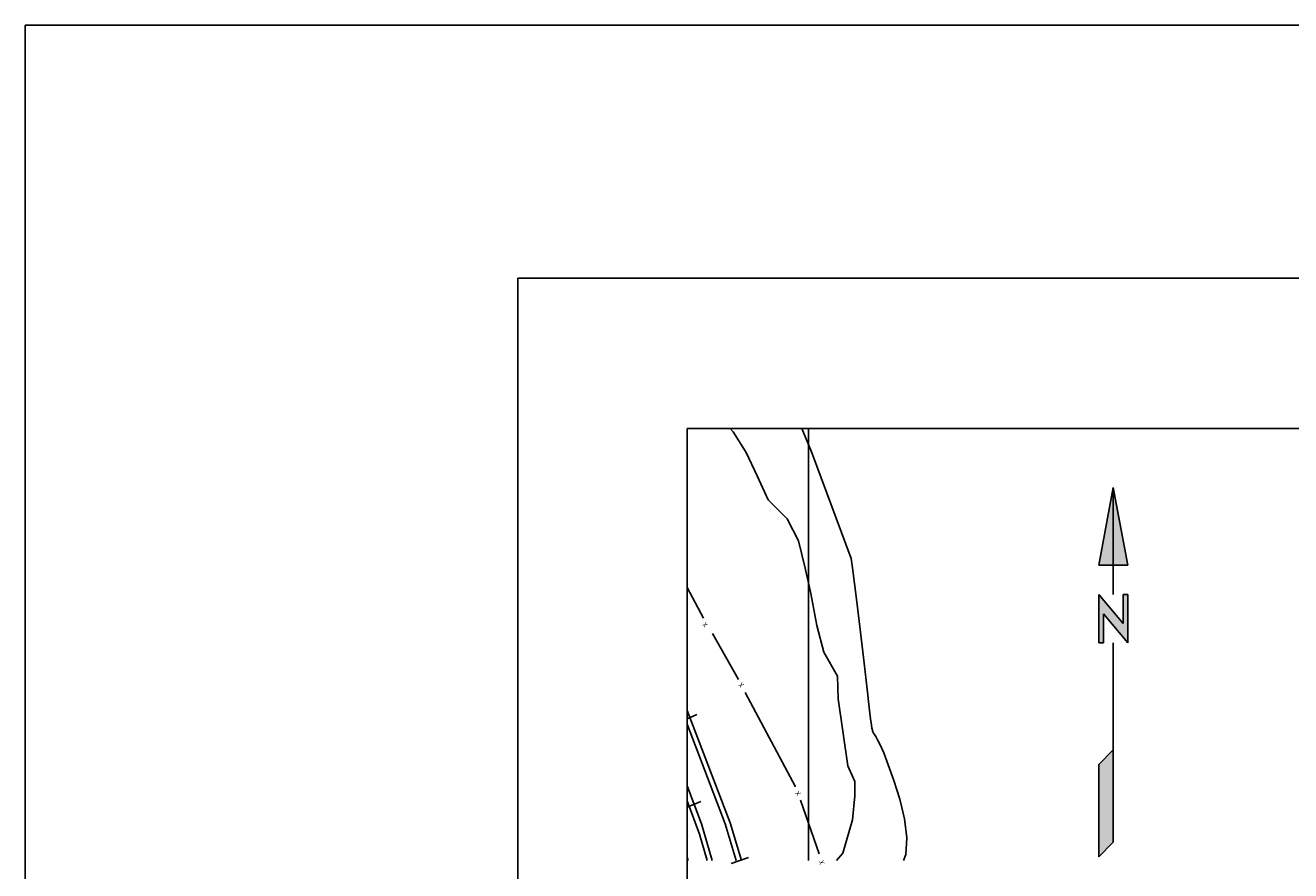
# Model space of a CAD drawing. Units: metres. Extents: x -148 to 148, y -105 to 105.
# Drawn here: x -148 to -111, y 80 to 105 of the extents above; entities that cross this region are included whole.
import ezdxf
from ezdxf.enums import TextEntityAlignment as Align

# ---------------------------------------------------------------- set-up
doc = ezdxf.new("R2010")
doc.units = ezdxf.units.M
doc.header["$MEASUREMENT"] = 0
for name, color, linetype, lineweight in [('0_1', 1, 'Continuous', 0), ('13', 1, 'Continuous', 0), ('16', 1, 'Continuous', 0), ('17', 1, 'Continuous', 0), ('18', 1, 'Continuous', 0), ('2', 1, 'Continuous', 0), ('55', 1, 'Continuous', 0), ('FORMATO', 1, 'Continuous', 0)]:
    doc.layers.add(name, color=color, linetype=linetype, lineweight=lineweight)
doc.styles.add('Style-ENGINEERING', font='ENGINEERING.shx')

msp = doc.modelspace()

# ---------------------------------------------------------------- linework, layer by layer
at = {"layer": '0_1', "color": 7, "linetype": 'Continuous', "lineweight": -3}
for q in [(145.102, 97.505), (-133.88, -95.275)]:
    msp.add_line((-133.88, 97.505), q, dxfattribs=at)
at = {"layer": '13', "color": 1, "linetype": 'Continuous', "lineweight": -3}
for p, q in [((-127.582, 81.357), (-128.86, 84.68)), ((-128.86, 84.436), (-128.575, 84.569)), ((-127.728, 81.321), (-128.86, 84.277)), ((-128.86, 82.003), (-128.495, 81.016)), ((-128.86, 81.82), (-128.449, 81.98)), ((-127.731, 81.314), (-127.731, 81.314)), ((-127.404, 80.232), (-127.728, 81.321)), ((-127.585, 81.36), (-127.585, 81.36)), ((-127.245, 80.232), (-127.582, 81.357)), ((-127.3, 81.473), (-127.3, 81.473)), ((-128.818, 80.965), (-128.818, 80.965)), ((-128.524, 81.046), (-128.524, 81.046)), ((-128.495, 81.016), (-128.268, 80.232)), ((-128.376, 81.108), (-128.376, 81.108)), ((-127.555, 80.143), (-127.035, 80.321))]:
    msp.add_line(p, q, dxfattribs=at)
msp.add_lwpolyline([(-128.112, 80.232), (-128.435, 81.319), (-128.855, 82.448), (-128.86, 82.46)], dxfattribs=at)
at = {"layer": '16', "color": 1, "linetype": 'Continuous', "lineweight": -3}
for p, q in [((-128.86, 88.326), (-128.37, 87.421)), ((-128.111, 86.967), (-127.332, 85.603)), ((-125.646, 82.424), (-127.137, 85.215)), ((-125.49, 82.028), (-124.939, 80.438))]:
    msp.add_line(p, q, dxfattribs=at)
at = {"layer": '17', "color": 7, "linetype": 'Continuous', "lineweight": -3}
for p, q in [((-116.644, 88.989), (-116.212, 91.293)), ((-116.212, 91.293), (-115.78, 88.989)), ((-115.78, 88.989), (-116.644, 88.989)), ((-115.924, 87.261), (-116.644, 88.125)), ((-116.644, 86.685), (-116.644, 88.125)), ((-115.78, 88.125), (-115.924, 88.125)), ((-115.924, 87.261), (-115.924, 88.125)), ((-115.78, 86.685), (-115.78, 88.125)), ((-116.5, 86.685), (-116.5, 87.549)), ((-115.78, 86.685), (-116.5, 87.549)), ((-116.5, 86.685), (-116.644, 86.685)), ((-116.644, 83.085), (-116.212, 83.517)), ((-116.644, 80.349), (-116.644, 83.085)), ((-116.644, 80.349), (-116.212, 80.781))]:
    msp.add_line(p, q, dxfattribs=at)
at = {"layer": '17', "color": 3, "linetype": 'Continuous', "lineweight": -3}
for p, q in [((-116.212, 88.125), (-116.212, 91.293)), ((-116.212, 80.781), (-116.212, 86.685))]:
    msp.add_line(p, q, dxfattribs=at)
at = {"layer": '17', "color": 7, "linetype": 'Continuous', "lineweight": -3, "extrusion": (0, 0, -1)}
for points in [[(116.644, 88.989), (116.212, 91.293), (116.212, 88.989), (115.78, 88.989)], [(116.644, 88.989), (116.212, 91.293), (115.78, 88.989), (116.644, 88.989)], [(115.78, 88.125), (115.78, 86.685), (115.924, 87.261), (116.5, 87.549)], [(116.644, 80.349), (116.644, 83.085), (116.212, 80.781), (116.212, 83.517)]]:
    msp.add_solid(points, dxfattribs=at)
at = {"layer": '17', "color": 7, "linetype": 'Continuous', "lineweight": -3}
for points in [[(-116.644, 88.125), (-116.5, 87.549), (-115.924, 87.261), (-116.5, 87.549)], [(-116.644, 86.685), (-116.5, 86.685), (-116.644, 88.125), (-116.5, 87.549)], [(-115.924, 88.125), (-115.924, 87.261), (-115.78, 88.125), (-115.78, 86.685)]]:
    msp.add_solid(points, dxfattribs=at)
at = {"layer": '18', "color": 7, "linetype": 'Continuous', "lineweight": -3}
msp.add_line((-125.26, 80.232), (-125.26, 93.05), dxfattribs=at)
at = {"layer": '2', "color": 7, "linetype": 'Continuous', "lineweight": -3}
msp.add_line((-128.825, 80.232), (-128.86, 80.339), dxfattribs=at)
for points in [[(-124.426, 80.232), (-124.234, 80.45), (-123.951, 81.445), (-123.88, 82.154), (-123.88, 82.582), (-124.093, 83.043), (-124.377, 85.033), (-124.394, 85.701), (-124.799, 86.413), (-125.008, 87.208), (-125.185, 88.149), (-125.359, 88.905), (-125.559, 89.712), (-125.89, 90.364), (-126.459, 90.926), (-126.78, 91.643), (-127.103, 92.335), (-127.495, 92.95), (-127.578, 93.05)], [(-123.991, 89.19), (-125.17, 92.35), (-125.453, 93.05)], [(-123.991, 89.19), (-123.951, 88.912), (-123.833, 87.985), (-123.715, 87.009), (-123.608, 86.084), (-123.52, 85.314), (-123.457, 84.771), (-123.415, 84.433), (-123.391, 84.247), (-123.378, 84.163), (-123.37, 84.13), (-123.363, 84.106), (-123.356, 84.08), (-123.344, 84.05), (-123.326, 84.014), (-123.3, 83.969), (-123.261, 83.911), (-123.206, 83.816), (-123.13, 83.664), (-123.026, 83.425), (-122.889, 83.076), (-122.721, 82.607), (-122.55, 82.055), (-122.41, 81.471), (-122.336, 80.905), (-122.365, 80.409), (-122.436, 80.232)]]:
    msp.add_lwpolyline(points, dxfattribs=at)
at = {"layer": '55', "color": 7, "linetype": 'Continuous', "lineweight": -3}
for p, q in [((-128.86, 93.05), (-128.86, 21.05)), ((-16.54, 93.05), (-128.86, 93.05))]:
    msp.add_line(p, q, dxfattribs=at)
at = {"layer": 'FORMATO', "color": 7, "linetype": 'Continuous', "lineweight": -3}
for p, q in [((-148.5, 105), (-148.5, -105)), ((148.5, 105), (-148.5, 105))]:
    msp.add_line(p, q, dxfattribs=at)

# ---------------------------------------------------------------- texts
at = {"layer": '16', "color": 1, "linetype": 'Continuous', "lineweight": -3, "style": 'Style-ENGINEERING'}
for rotation, p in [(128.2988, (-128.327, 87.225)), (128.2988, (-127.256, 85.44)), (128.2988, (-125.57, 82.227)), (109.6939, (-124.866, 80.179))]:
    msp.add_text('X', height=0.144, rotation=rotation, dxfattribs=at).set_placement(p, align=Align.MIDDLE_CENTER)

doc.saveas('drawing.dxf')
